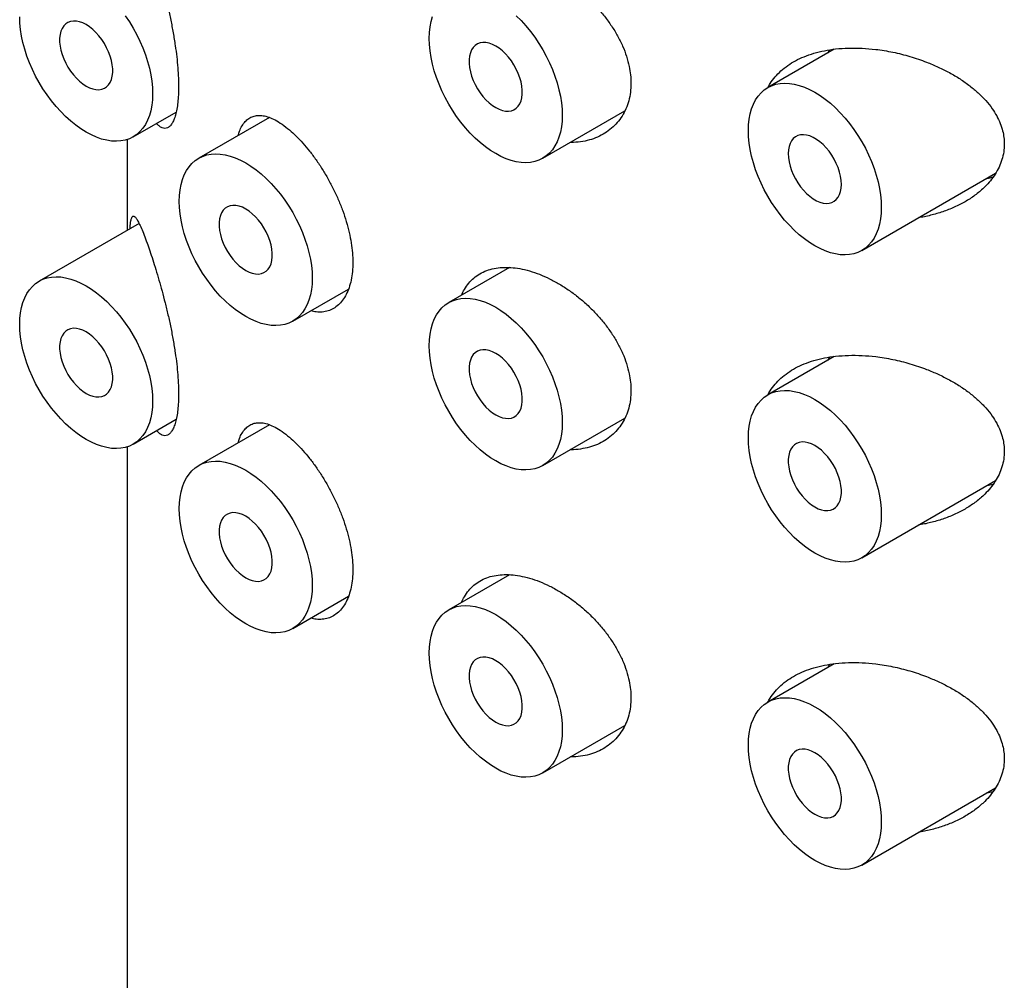
# Model space of a CAD drawing. Units: millimetres. Extents: x 8 to 1109, y 12 to 731.
# Drawn here: x 1040 to 1053, y 226 to 239 of the extents above; entities that cross this region are included whole.
import ezdxf

# ---------------------------------------------------------------- set-up
doc = ezdxf.new("R2010")
doc.units = ezdxf.units.MM

msp = doc.modelspace()

# ---------------------------------------------------------------- linework, layer by layer
at = {"color": 7, "linetype": 'Continuous', "lineweight": 30}
for p, q in [((1050.561, 238.122), (1049.677, 237.612)), ((1050.479, 238.075), (1050.499, 238.113)), ((1041.24, 236.957), (1041.812, 237.287)), ((1043.051, 237.215), (1042.111, 236.673)), ((1046.685, 236.672), (1047.776, 237.302)), ((1041.161, 236.922), (1041.161, 235.715)), ((1050.927, 235.447), (1052.706, 236.474)), ((1041.319, 235.806), (1039.99, 235.039)), ((1046.244, 235.221), (1045.435, 234.754)), ((1043.361, 234.508), (1044.102, 234.935)), ((1050.561, 234.039), (1049.677, 233.53)), ((1050.479, 233.992), (1050.499, 234.03)), ((1041.24, 232.874), (1041.812, 233.204)), ((1046.685, 232.589), (1047.776, 233.219)), ((1043.051, 233.132), (1042.111, 232.59)), ((1041.161, 232.839), (1041.161, 144.606)), ((1050.927, 231.364), (1052.706, 232.391)), ((1046.244, 231.138), (1045.435, 230.671)), ((1043.361, 230.425), (1044.102, 230.853)), ((1050.561, 229.957), (1049.677, 229.447)), ((1050.479, 229.91), (1050.499, 229.947)), ((1046.685, 228.506), (1047.776, 229.136)), ((1050.927, 227.282), (1052.706, 228.309))]:
    msp.add_line(p, q, dxfattribs=at)
at = {"color": 7, "linetype": 'Continuous', "lineweight": 30, "flags": 128}
for points in [[(1040.615, 237.019), (1040.546, 237.062), (1040.477, 237.111), (1040.409, 237.166), (1040.342, 237.226), (1040.277, 237.292), (1040.214, 237.362), (1040.153, 237.436), (1040.096, 237.514), (1040.041, 237.595), (1039.99, 237.678), (1039.943, 237.765), (1039.9, 237.852), (1039.861, 237.941), (1039.828, 238.031), (1039.798, 238.12), (1039.774, 238.209), (1039.756, 238.297), (1039.742, 238.384), (1039.734, 238.468), (1039.731, 238.55)], [(1041.135, 238.565), (1041.189, 238.484), (1041.24, 238.4), (1041.287, 238.314), (1041.33, 238.227), (1041.369, 238.138), (1041.403, 238.048), (1041.432, 237.959), (1041.456, 237.87), (1041.475, 237.782), (1041.488, 237.695), (1041.496, 237.611), (1041.499, 237.529), (1041.496, 237.451), (1041.488, 237.376), (1041.475, 237.305), (1041.456, 237.239), (1041.432, 237.177), (1041.403, 237.121), (1041.369, 237.071), (1041.33, 237.027), (1041.287, 236.989), (1041.24, 236.957), (1041.189, 236.932), (1041.135, 236.914), (1041.077, 236.903), (1041.016, 236.898), (1040.953, 236.901), (1040.888, 236.911), (1040.821, 236.928), (1040.753, 236.951), (1040.684, 236.982), (1040.615, 237.019)], [(1046.06, 236.734), (1045.99, 236.777), (1045.922, 236.826), (1045.853, 236.881), (1045.787, 236.941), (1045.722, 237.007), (1045.659, 237.077), (1045.598, 237.151), (1045.54, 237.229), (1045.486, 237.31), (1045.435, 237.393), (1045.388, 237.479), (1045.345, 237.567), (1045.306, 237.656), (1045.272, 237.746), (1045.243, 237.835), (1045.219, 237.924), (1045.2, 238.012), (1045.187, 238.099), (1045.179, 238.183), (1045.176, 238.265), (1045.179, 238.343), (1045.187, 238.418), (1045.2, 238.489), (1045.219, 238.555)], [(1046.333, 238.567), (1046.398, 238.502), (1046.461, 238.432), (1046.522, 238.358), (1046.579, 238.28), (1046.634, 238.199), (1046.685, 238.115), (1046.732, 238.029), (1046.775, 237.941), (1046.813, 237.853), (1046.847, 237.763), (1046.876, 237.674), (1046.9, 237.584), (1046.919, 237.496), (1046.933, 237.41), (1046.941, 237.326), (1046.944, 237.244), (1046.941, 237.166), (1046.933, 237.091), (1046.919, 237.02), (1046.9, 236.954), (1046.876, 236.892), (1046.847, 236.836), (1046.813, 236.786), (1046.775, 236.742), (1046.732, 236.703), (1046.685, 236.672), (1046.634, 236.647), (1046.579, 236.629), (1046.522, 236.617), (1046.461, 236.613), (1046.398, 236.616), (1046.333, 236.626), (1046.266, 236.643), (1046.198, 236.666), (1046.129, 236.697), (1046.06, 236.734)], [(1040.615, 237.631), (1040.659, 237.609), (1040.703, 237.593), (1040.745, 237.585), (1040.785, 237.583), (1040.823, 237.589), (1040.857, 237.602), (1040.887, 237.622), (1040.914, 237.648), (1040.935, 237.681), (1040.951, 237.719), (1040.962, 237.762), (1040.968, 237.81), (1040.968, 237.861), (1040.962, 237.915), (1040.951, 237.971), (1040.935, 238.029), (1040.914, 238.086), (1040.887, 238.142), (1040.857, 238.197), (1040.823, 238.25), (1040.785, 238.299), (1040.745, 238.344), (1040.703, 238.384), (1040.659, 238.419), (1040.615, 238.448), (1040.571, 238.47), (1040.527, 238.486), (1040.485, 238.494), (1040.445, 238.496), (1040.407, 238.49), (1040.373, 238.477), (1040.343, 238.457), (1040.317, 238.43), (1040.295, 238.398), (1040.279, 238.36), (1040.268, 238.316), (1040.262, 238.269), (1040.262, 238.217), (1040.268, 238.163), (1040.279, 238.107), (1040.295, 238.05), (1040.317, 237.993), (1040.343, 237.936), (1040.373, 237.882), (1040.407, 237.829), (1040.445, 237.78), (1040.485, 237.735), (1040.527, 237.695), (1040.571, 237.66), (1040.615, 237.631)], [(1046.06, 237.346), (1046.104, 237.324), (1046.148, 237.308), (1046.19, 237.3), (1046.23, 237.298), (1046.268, 237.304), (1046.302, 237.317), (1046.332, 237.337), (1046.358, 237.363), (1046.38, 237.396), (1046.396, 237.434), (1046.407, 237.477), (1046.413, 237.525), (1046.413, 237.576), (1046.407, 237.63), (1046.396, 237.686), (1046.38, 237.743), (1046.358, 237.801), (1046.332, 237.857), (1046.302, 237.912), (1046.268, 237.965), (1046.23, 238.014), (1046.19, 238.059), (1046.148, 238.099), (1046.104, 238.134), (1046.06, 238.163), (1046.015, 238.185), (1045.972, 238.201), (1045.93, 238.209), (1045.889, 238.21), (1045.852, 238.205), (1045.818, 238.192), (1045.787, 238.172), (1045.761, 238.145), (1045.74, 238.113), (1045.724, 238.075), (1045.712, 238.031), (1045.707, 237.984), (1045.707, 237.932), (1045.712, 237.878), (1045.724, 237.822), (1045.74, 237.765), (1045.761, 237.708), (1045.787, 237.651), (1045.818, 237.596), (1045.852, 237.544), (1045.889, 237.495), (1045.93, 237.45), (1045.972, 237.41), (1046.015, 237.375), (1046.06, 237.346)], [(1050.302, 235.509), (1050.233, 235.552), (1050.164, 235.601), (1050.096, 235.656), (1050.029, 235.717), (1049.964, 235.782), (1049.901, 235.852), (1049.841, 235.926), (1049.783, 236.004), (1049.728, 236.085), (1049.677, 236.169), (1049.63, 236.255), (1049.587, 236.343), (1049.549, 236.431), (1049.515, 236.521), (1049.486, 236.611), (1049.462, 236.7), (1049.443, 236.788), (1049.429, 236.874), (1049.421, 236.958), (1049.419, 237.04), (1049.421, 237.118), (1049.429, 237.193), (1049.443, 237.264), (1049.462, 237.33), (1049.486, 237.392), (1049.515, 237.448), (1049.549, 237.498), (1049.587, 237.542), (1049.63, 237.581), (1049.677, 237.612), (1049.728, 237.637), (1049.783, 237.655), (1049.841, 237.667), (1049.901, 237.671), (1049.964, 237.668), (1050.029, 237.658), (1050.096, 237.641), (1050.164, 237.618), (1050.233, 237.587), (1050.302, 237.55), (1050.372, 237.507), (1050.441, 237.458), (1050.509, 237.403), (1050.576, 237.343), (1050.641, 237.277), (1050.704, 237.207), (1050.764, 237.133), (1050.822, 237.056), (1050.876, 236.974), (1050.927, 236.891), (1050.975, 236.805), (1051.018, 236.717), (1051.056, 236.628), (1051.09, 236.538), (1051.119, 236.449), (1051.143, 236.36), (1051.162, 236.272), (1051.175, 236.185), (1051.184, 236.101), (1051.186, 236.019), (1051.184, 235.941), (1051.175, 235.866), (1051.162, 235.795), (1051.143, 235.729), (1051.119, 235.668), (1051.09, 235.612), (1051.056, 235.561), (1051.018, 235.517), (1050.975, 235.479), (1050.927, 235.447), (1050.876, 235.422), (1050.822, 235.404), (1050.764, 235.393), (1050.704, 235.389), (1050.641, 235.391), (1050.576, 235.401), (1050.509, 235.418), (1050.441, 235.442), (1050.372, 235.472), (1050.302, 235.509)], [(1050.656, 236.326), (1050.653, 236.378), (1050.645, 236.434), (1050.631, 236.49), (1050.612, 236.548), (1050.588, 236.605), (1050.56, 236.66), (1050.528, 236.714), (1050.492, 236.765), (1050.453, 236.812), (1050.412, 236.855), (1050.369, 236.893), (1050.325, 236.924), (1050.28, 236.95), (1050.236, 236.969), (1050.193, 236.981), (1050.152, 236.986), (1050.113, 236.984), (1050.077, 236.974), (1050.045, 236.958), (1050.016, 236.935), (1049.993, 236.905), (1049.974, 236.87), (1049.96, 236.829), (1049.952, 236.783), (1049.949, 236.734), (1049.952, 236.681), (1049.96, 236.626), (1049.974, 236.569), (1049.993, 236.512), (1050.016, 236.455), (1050.045, 236.399), (1050.077, 236.345), (1050.113, 236.294), (1050.152, 236.247), (1050.193, 236.204), (1050.236, 236.167), (1050.28, 236.135), (1050.325, 236.109), (1050.369, 236.09), (1050.412, 236.078), (1050.453, 236.073), (1050.492, 236.076), (1050.528, 236.085), (1050.56, 236.101), (1050.588, 236.125), (1050.612, 236.154), (1050.631, 236.19), (1050.645, 236.23), (1050.653, 236.276), (1050.656, 236.326)], [(1042.736, 234.57), (1042.667, 234.613), (1042.598, 234.662), (1042.53, 234.717), (1042.463, 234.777), (1042.398, 234.842), (1042.335, 234.912), (1042.275, 234.987), (1042.217, 235.064), (1042.162, 235.145), (1042.111, 235.229), (1042.064, 235.315), (1042.021, 235.403), (1041.983, 235.492), (1041.949, 235.581), (1041.92, 235.671), (1041.896, 235.76), (1041.877, 235.848), (1041.863, 235.934), (1041.855, 236.019), (1041.853, 236.1), (1041.855, 236.179), (1041.863, 236.254), (1041.877, 236.325), (1041.896, 236.391), (1041.92, 236.452), (1041.949, 236.508), (1041.983, 236.559), (1042.021, 236.603), (1042.064, 236.641), (1042.111, 236.673), (1042.162, 236.698), (1042.217, 236.716), (1042.275, 236.727), (1042.335, 236.731), (1042.398, 236.728), (1042.463, 236.719), (1042.53, 236.702), (1042.598, 236.678), (1042.667, 236.648), (1042.736, 236.611), (1042.806, 236.568), (1042.875, 236.518), (1042.943, 236.464), (1043.01, 236.403), (1043.075, 236.338), (1043.138, 236.268), (1043.198, 236.194), (1043.256, 236.116), (1043.31, 236.035), (1043.361, 235.951), (1043.408, 235.865), (1043.451, 235.777), (1043.49, 235.688), (1043.524, 235.599), (1043.553, 235.509), (1043.577, 235.42), (1043.596, 235.332), (1043.609, 235.246), (1043.618, 235.162), (1043.62, 235.08), (1043.618, 235.001), (1043.609, 234.927), (1043.596, 234.856), (1043.577, 234.789), (1043.553, 234.728), (1043.524, 234.672), (1043.49, 234.622), (1043.451, 234.577), (1043.408, 234.539), (1043.361, 234.508), (1043.31, 234.483), (1043.256, 234.465), (1043.198, 234.453), (1043.138, 234.449), (1043.075, 234.452), (1043.01, 234.462), (1042.943, 234.479), (1042.875, 234.502), (1042.806, 234.533), (1042.736, 234.57)], [(1042.736, 235.182), (1042.781, 235.16), (1042.824, 235.144), (1042.867, 235.135), (1042.907, 235.134), (1042.944, 235.14), (1042.978, 235.153), (1043.009, 235.173), (1043.035, 235.199), (1043.056, 235.232), (1043.073, 235.27), (1043.084, 235.313), (1043.089, 235.361), (1043.089, 235.412), (1043.084, 235.466), (1043.073, 235.522), (1043.056, 235.579), (1043.035, 235.637), (1043.009, 235.693), (1042.978, 235.748), (1042.944, 235.801), (1042.907, 235.85), (1042.867, 235.895), (1042.824, 235.935), (1042.781, 235.97), (1042.736, 235.998), (1042.692, 236.021), (1042.648, 236.036), (1042.606, 236.045), (1042.566, 236.046), (1042.529, 236.04), (1042.494, 236.028), (1042.464, 236.008), (1042.438, 235.981), (1042.416, 235.949), (1042.4, 235.91), (1042.389, 235.867), (1042.384, 235.82), (1042.384, 235.768), (1042.389, 235.714), (1042.4, 235.658), (1042.416, 235.601), (1042.438, 235.544), (1042.464, 235.487), (1042.494, 235.432), (1042.529, 235.38), (1042.566, 235.331), (1042.606, 235.286), (1042.648, 235.245), (1042.692, 235.211), (1042.736, 235.182)], [(1041.499, 233.446), (1041.496, 233.368), (1041.488, 233.293), (1041.475, 233.222), (1041.456, 233.156), (1041.432, 233.095), (1041.403, 233.039), (1041.369, 232.988), (1041.33, 232.944), (1041.287, 232.906), (1041.24, 232.874), (1041.189, 232.849), (1041.135, 232.831), (1041.077, 232.82), (1041.016, 232.816), (1040.953, 232.818), (1040.888, 232.828), (1040.821, 232.845), (1040.753, 232.869), (1040.684, 232.899), (1040.615, 232.936), (1040.546, 232.979), (1040.477, 233.028), (1040.409, 233.083), (1040.342, 233.144), (1040.277, 233.209), (1040.214, 233.279), (1040.153, 233.353), (1040.096, 233.431), (1040.041, 233.512), (1039.99, 233.596), (1039.943, 233.682), (1039.9, 233.77), (1039.861, 233.858), (1039.828, 233.948), (1039.798, 234.038), (1039.774, 234.127), (1039.756, 234.215), (1039.742, 234.301), (1039.734, 234.385), (1039.731, 234.467), (1039.734, 234.545), (1039.742, 234.62), (1039.756, 234.691), (1039.774, 234.757), (1039.798, 234.819), (1039.828, 234.875), (1039.861, 234.925), (1039.9, 234.969), (1039.943, 235.008), (1039.99, 235.039), (1040.041, 235.064), (1040.096, 235.082), (1040.153, 235.094), (1040.214, 235.098), (1040.277, 235.095), (1040.342, 235.085), (1040.409, 235.068), (1040.477, 235.045), (1040.546, 235.014), (1040.615, 234.977), (1040.684, 234.934), (1040.753, 234.885), (1040.821, 234.83), (1040.888, 234.77), (1040.953, 234.704), (1041.016, 234.634), (1041.077, 234.56), (1041.135, 234.483), (1041.189, 234.401), (1041.24, 234.318), (1041.287, 234.232), (1041.33, 234.144), (1041.369, 234.055), (1041.403, 233.965), (1041.432, 233.876), (1041.456, 233.787), (1041.475, 233.699), (1041.488, 233.612), (1041.496, 233.528), (1041.499, 233.446)], [(1046.06, 232.651), (1045.99, 232.694), (1045.922, 232.743), (1045.853, 232.798), (1045.787, 232.859), (1045.722, 232.924), (1045.659, 232.994), (1045.598, 233.068), (1045.54, 233.146), (1045.486, 233.227), (1045.435, 233.311), (1045.388, 233.397), (1045.345, 233.484), (1045.306, 233.573), (1045.272, 233.663), (1045.243, 233.752), (1045.219, 233.841), (1045.2, 233.93), (1045.187, 234.016), (1045.179, 234.1), (1045.176, 234.182), (1045.179, 234.26), (1045.187, 234.335), (1045.2, 234.406), (1045.219, 234.472), (1045.243, 234.534), (1045.272, 234.59), (1045.306, 234.64), (1045.345, 234.684), (1045.388, 234.723), (1045.435, 234.754), (1045.486, 234.779), (1045.54, 234.797), (1045.598, 234.809), (1045.659, 234.813), (1045.722, 234.81), (1045.787, 234.8), (1045.853, 234.783), (1045.922, 234.76), (1045.99, 234.729), (1046.06, 234.692), (1046.129, 234.649), (1046.198, 234.6), (1046.266, 234.545), (1046.333, 234.485), (1046.398, 234.419), (1046.461, 234.349), (1046.522, 234.275), (1046.579, 234.197), (1046.634, 234.116), (1046.685, 234.033), (1046.732, 233.946), (1046.775, 233.859), (1046.813, 233.77), (1046.847, 233.68), (1046.876, 233.591), (1046.9, 233.502), (1046.919, 233.414), (1046.933, 233.327), (1046.941, 233.243), (1046.944, 233.161), (1046.941, 233.083), (1046.933, 233.008), (1046.919, 232.937), (1046.9, 232.871), (1046.876, 232.81), (1046.847, 232.754), (1046.813, 232.703), (1046.775, 232.659), (1046.732, 232.621), (1046.685, 232.589), (1046.634, 232.564), (1046.579, 232.546), (1046.522, 232.535), (1046.461, 232.531), (1046.398, 232.533), (1046.333, 232.543), (1046.266, 232.56), (1046.198, 232.584), (1046.129, 232.614), (1046.06, 232.651)], [(1040.615, 233.548), (1040.659, 233.526), (1040.703, 233.511), (1040.745, 233.502), (1040.785, 233.501), (1040.823, 233.506), (1040.857, 233.519), (1040.887, 233.539), (1040.914, 233.566), (1040.935, 233.598), (1040.951, 233.636), (1040.962, 233.68), (1040.968, 233.727), (1040.968, 233.779), (1040.962, 233.833), (1040.951, 233.889), (1040.935, 233.946), (1040.914, 234.003), (1040.887, 234.06), (1040.857, 234.115), (1040.823, 234.167), (1040.785, 234.216), (1040.745, 234.261), (1040.703, 234.301), (1040.659, 234.336), (1040.615, 234.365), (1040.571, 234.387), (1040.527, 234.403), (1040.485, 234.411), (1040.445, 234.413), (1040.407, 234.407), (1040.373, 234.394), (1040.343, 234.374), (1040.317, 234.348), (1040.295, 234.315), (1040.279, 234.277), (1040.268, 234.234), (1040.262, 234.186), (1040.262, 234.135), (1040.268, 234.081), (1040.279, 234.025), (1040.295, 233.968), (1040.317, 233.91), (1040.343, 233.854), (1040.373, 233.799), (1040.407, 233.746), (1040.445, 233.697), (1040.485, 233.652), (1040.527, 233.612), (1040.571, 233.577), (1040.615, 233.548)], [(1046.06, 233.263), (1046.104, 233.241), (1046.148, 233.225), (1046.19, 233.217), (1046.23, 233.216), (1046.268, 233.221), (1046.302, 233.234), (1046.332, 233.254), (1046.358, 233.281), (1046.38, 233.313), (1046.396, 233.351), (1046.407, 233.395), (1046.413, 233.442), (1046.413, 233.494), (1046.407, 233.548), (1046.396, 233.604), (1046.38, 233.661), (1046.358, 233.718), (1046.332, 233.775), (1046.302, 233.83), (1046.268, 233.882), (1046.23, 233.931), (1046.19, 233.976), (1046.148, 234.016), (1046.104, 234.051), (1046.06, 234.08), (1046.015, 234.102), (1045.972, 234.118), (1045.93, 234.126), (1045.889, 234.128), (1045.852, 234.122), (1045.818, 234.109), (1045.787, 234.089), (1045.761, 234.063), (1045.74, 234.03), (1045.724, 233.992), (1045.712, 233.949), (1045.707, 233.901), (1045.707, 233.85), (1045.712, 233.796), (1045.724, 233.74), (1045.74, 233.682), (1045.761, 233.625), (1045.787, 233.569), (1045.818, 233.514), (1045.852, 233.461), (1045.889, 233.412), (1045.93, 233.367), (1045.972, 233.327), (1046.015, 233.292), (1046.06, 233.263)], [(1050.302, 231.426), (1050.233, 231.47), (1050.164, 231.519), (1050.096, 231.574), (1050.029, 231.634), (1049.964, 231.699), (1049.901, 231.769), (1049.841, 231.843), (1049.783, 231.921), (1049.728, 232.002), (1049.677, 232.086), (1049.63, 232.172), (1049.587, 232.26), (1049.549, 232.349), (1049.515, 232.438), (1049.486, 232.528), (1049.462, 232.617), (1049.443, 232.705), (1049.429, 232.791), (1049.421, 232.876), (1049.419, 232.957), (1049.421, 233.036), (1049.429, 233.111), (1049.443, 233.181), (1049.462, 233.248), (1049.486, 233.309), (1049.515, 233.365), (1049.549, 233.415), (1049.587, 233.46), (1049.63, 233.498), (1049.677, 233.53), (1049.728, 233.555), (1049.783, 233.573), (1049.841, 233.584), (1049.901, 233.588), (1049.964, 233.585), (1050.029, 233.575), (1050.096, 233.559), (1050.164, 233.535), (1050.233, 233.505), (1050.302, 233.468), (1050.372, 233.425), (1050.441, 233.375), (1050.509, 233.32), (1050.576, 233.26), (1050.641, 233.195), (1050.704, 233.125), (1050.764, 233.051), (1050.822, 232.973), (1050.876, 232.892), (1050.927, 232.808), (1050.975, 232.722), (1051.018, 232.634), (1051.056, 232.545), (1051.09, 232.456), (1051.119, 232.366), (1051.143, 232.277), (1051.162, 232.189), (1051.175, 232.103), (1051.184, 232.018), (1051.186, 231.937), (1051.184, 231.858), (1051.175, 231.783), (1051.162, 231.713), (1051.143, 231.646), (1051.119, 231.585), (1051.09, 231.529), (1051.056, 231.479), (1051.018, 231.434), (1050.975, 231.396), (1050.927, 231.364), (1050.876, 231.339), (1050.822, 231.321), (1050.764, 231.31), (1050.704, 231.306), (1050.641, 231.309), (1050.576, 231.319), (1050.509, 231.335), (1050.441, 231.359), (1050.372, 231.389), (1050.302, 231.426)], [(1050.302, 232.039), (1050.347, 232.016), (1050.39, 232.001), (1050.433, 231.992), (1050.473, 231.991), (1050.51, 231.997), (1050.544, 232.01), (1050.575, 232.03), (1050.601, 232.056), (1050.622, 232.089), (1050.639, 232.127), (1050.65, 232.17), (1050.655, 232.218), (1050.655, 232.269), (1050.65, 232.323), (1050.639, 232.379), (1050.622, 232.436), (1050.601, 232.493), (1050.575, 232.55), (1050.544, 232.605), (1050.51, 232.657), (1050.473, 232.706), (1050.433, 232.751), (1050.39, 232.792), (1050.347, 232.826), (1050.302, 232.855), (1050.258, 232.878), (1050.215, 232.893), (1050.172, 232.902), (1050.132, 232.903), (1050.095, 232.897), (1050.06, 232.884), (1050.03, 232.865), (1050.004, 232.838), (1049.983, 232.806), (1049.966, 232.767), (1049.955, 232.724), (1049.95, 232.676), (1049.95, 232.625), (1049.955, 232.571), (1049.966, 232.515), (1049.983, 232.458), (1050.004, 232.401), (1050.03, 232.344), (1050.06, 232.289), (1050.095, 232.237), (1050.132, 232.188), (1050.172, 232.143), (1050.215, 232.102), (1050.258, 232.068), (1050.302, 232.039)], [(1042.736, 230.487), (1042.667, 230.53), (1042.598, 230.579), (1042.53, 230.634), (1042.463, 230.694), (1042.398, 230.76), (1042.335, 230.83), (1042.275, 230.904), (1042.217, 230.982), (1042.162, 231.063), (1042.111, 231.147), (1042.064, 231.233), (1042.021, 231.32), (1041.983, 231.409), (1041.949, 231.499), (1041.92, 231.588), (1041.896, 231.677), (1041.877, 231.765), (1041.863, 231.852), (1041.855, 231.936), (1041.853, 232.018), (1041.855, 232.096), (1041.863, 232.171), (1041.877, 232.242), (1041.896, 232.308), (1041.92, 232.369), (1041.949, 232.425), (1041.983, 232.476), (1042.021, 232.52), (1042.064, 232.558), (1042.111, 232.59), (1042.162, 232.615), (1042.217, 232.633), (1042.275, 232.644), (1042.335, 232.649), (1042.398, 232.646), (1042.463, 232.636), (1042.53, 232.619), (1042.598, 232.595), (1042.667, 232.565), (1042.736, 232.528), (1042.806, 232.485), (1042.875, 232.436), (1042.943, 232.381), (1043.01, 232.321), (1043.075, 232.255), (1043.138, 232.185), (1043.198, 232.111), (1043.256, 232.033), (1043.31, 231.952), (1043.361, 231.868), (1043.408, 231.782), (1043.451, 231.695), (1043.49, 231.606), (1043.524, 231.516), (1043.553, 231.427), (1043.577, 231.338), (1043.596, 231.25), (1043.609, 231.163), (1043.618, 231.079), (1043.62, 230.997), (1043.618, 230.919), (1043.609, 230.844), (1043.596, 230.773), (1043.577, 230.707), (1043.553, 230.645), (1043.524, 230.589), (1043.49, 230.539), (1043.451, 230.495), (1043.408, 230.457), (1043.361, 230.425), (1043.31, 230.4), (1043.256, 230.382), (1043.198, 230.371), (1043.138, 230.366), (1043.075, 230.369), (1043.01, 230.379), (1042.943, 230.396), (1042.875, 230.42), (1042.806, 230.45), (1042.736, 230.487)], [(1042.736, 231.099), (1042.781, 231.077), (1042.824, 231.061), (1042.867, 231.053), (1042.907, 231.051), (1042.944, 231.057), (1042.978, 231.07), (1043.009, 231.09), (1043.035, 231.116), (1043.056, 231.149), (1043.073, 231.187), (1043.084, 231.23), (1043.089, 231.278), (1043.089, 231.329), (1043.084, 231.383), (1043.073, 231.44), (1043.056, 231.497), (1043.035, 231.554), (1043.009, 231.61), (1042.978, 231.665), (1042.944, 231.718), (1042.907, 231.767), (1042.867, 231.812), (1042.824, 231.852), (1042.781, 231.887), (1042.736, 231.916), (1042.692, 231.938), (1042.648, 231.954), (1042.606, 231.962), (1042.566, 231.964), (1042.529, 231.958), (1042.494, 231.945), (1042.464, 231.925), (1042.438, 231.899), (1042.416, 231.866), (1042.4, 231.828), (1042.389, 231.784), (1042.384, 231.737), (1042.384, 231.686), (1042.389, 231.631), (1042.4, 231.575), (1042.416, 231.518), (1042.438, 231.461), (1042.464, 231.405), (1042.494, 231.35), (1042.529, 231.297), (1042.566, 231.248), (1042.606, 231.203), (1042.648, 231.163), (1042.692, 231.128), (1042.736, 231.099)], [(1046.06, 228.568), (1045.99, 228.611), (1045.922, 228.661), (1045.853, 228.716), (1045.787, 228.776), (1045.722, 228.841), (1045.659, 228.911), (1045.598, 228.985), (1045.54, 229.063), (1045.486, 229.144), (1045.435, 229.228), (1045.388, 229.314), (1045.345, 229.402), (1045.306, 229.491), (1045.272, 229.58), (1045.243, 229.67), (1045.219, 229.759), (1045.2, 229.847), (1045.187, 229.933), (1045.179, 230.018), (1045.176, 230.099), (1045.179, 230.178), (1045.187, 230.253), (1045.2, 230.323), (1045.219, 230.39), (1045.243, 230.451), (1045.272, 230.507), (1045.306, 230.557), (1045.345, 230.602), (1045.388, 230.64), (1045.435, 230.671), (1045.486, 230.696), (1045.54, 230.715), (1045.598, 230.726), (1045.659, 230.73), (1045.722, 230.727), (1045.787, 230.717), (1045.853, 230.701), (1045.922, 230.677), (1045.99, 230.646), (1046.06, 230.61), (1046.129, 230.566), (1046.198, 230.517), (1046.266, 230.462), (1046.333, 230.402), (1046.398, 230.337), (1046.461, 230.267), (1046.522, 230.193), (1046.579, 230.115), (1046.634, 230.034), (1046.685, 229.95), (1046.732, 229.864), (1046.775, 229.776), (1046.813, 229.687), (1046.847, 229.598), (1046.876, 229.508), (1046.9, 229.419), (1046.919, 229.331), (1046.933, 229.245), (1046.941, 229.16), (1046.944, 229.079), (1046.941, 229), (1046.933, 228.925), (1046.919, 228.854), (1046.9, 228.788), (1046.876, 228.727), (1046.847, 228.671), (1046.813, 228.621), (1046.775, 228.576), (1046.732, 228.538), (1046.685, 228.506), (1046.634, 228.481), (1046.579, 228.463), (1046.522, 228.452), (1046.461, 228.448), (1046.398, 228.451), (1046.333, 228.461), (1046.266, 228.477), (1046.198, 228.501), (1046.129, 228.531), (1046.06, 228.568)], [(1046.06, 229.181), (1046.104, 229.158), (1046.148, 229.143), (1046.19, 229.134), (1046.23, 229.133), (1046.268, 229.139), (1046.302, 229.152), (1046.332, 229.171), (1046.358, 229.198), (1046.38, 229.23), (1046.396, 229.269), (1046.407, 229.312), (1046.413, 229.36), (1046.413, 229.411), (1046.407, 229.465), (1046.396, 229.521), (1046.38, 229.578), (1046.358, 229.635), (1046.332, 229.692), (1046.302, 229.747), (1046.268, 229.799), (1046.23, 229.848), (1046.19, 229.893), (1046.148, 229.934), (1046.104, 229.968), (1046.06, 229.997), (1046.015, 230.02), (1045.972, 230.035), (1045.93, 230.044), (1045.889, 230.045), (1045.852, 230.039), (1045.818, 230.026), (1045.787, 230.006), (1045.761, 229.98), (1045.74, 229.947), (1045.724, 229.909), (1045.712, 229.866), (1045.707, 229.818), (1045.707, 229.767), (1045.712, 229.713), (1045.724, 229.657), (1045.74, 229.6), (1045.761, 229.542), (1045.787, 229.486), (1045.818, 229.431), (1045.852, 229.379), (1045.889, 229.329), (1045.93, 229.284), (1045.972, 229.244), (1046.015, 229.209), (1046.06, 229.181)], [(1051.186, 227.854), (1051.184, 227.776), (1051.175, 227.701), (1051.162, 227.63), (1051.143, 227.564), (1051.119, 227.502), (1051.09, 227.446), (1051.056, 227.396), (1051.018, 227.352), (1050.975, 227.313), (1050.927, 227.282), (1050.876, 227.257), (1050.822, 227.239), (1050.764, 227.227), (1050.704, 227.223), (1050.641, 227.226), (1050.576, 227.236), (1050.509, 227.253), (1050.441, 227.276), (1050.372, 227.307), (1050.302, 227.344), (1050.233, 227.387), (1050.164, 227.436), (1050.096, 227.491), (1050.029, 227.551), (1049.964, 227.617), (1049.901, 227.687), (1049.841, 227.761), (1049.783, 227.838), (1049.728, 227.92), (1049.677, 228.003), (1049.63, 228.089), (1049.587, 228.177), (1049.549, 228.266), (1049.515, 228.356), (1049.486, 228.445), (1049.462, 228.534), (1049.443, 228.622), (1049.429, 228.709), (1049.421, 228.793), (1049.419, 228.875), (1049.421, 228.953), (1049.429, 229.028), (1049.443, 229.099), (1049.462, 229.165), (1049.486, 229.226), (1049.515, 229.282), (1049.549, 229.333), (1049.587, 229.377), (1049.63, 229.415), (1049.677, 229.447), (1049.728, 229.472), (1049.783, 229.49), (1049.841, 229.501), (1049.901, 229.505), (1049.964, 229.503), (1050.029, 229.493), (1050.096, 229.476), (1050.164, 229.452), (1050.233, 229.422), (1050.302, 229.385), (1050.372, 229.342), (1050.441, 229.293), (1050.509, 229.238), (1050.576, 229.177), (1050.641, 229.112), (1050.704, 229.042), (1050.764, 228.968), (1050.822, 228.89), (1050.876, 228.809), (1050.927, 228.725), (1050.975, 228.639), (1051.018, 228.551), (1051.056, 228.463), (1051.09, 228.373), (1051.119, 228.283), (1051.143, 228.194), (1051.162, 228.106), (1051.175, 228.02), (1051.184, 227.936), (1051.186, 227.854)], [(1050.302, 227.956), (1050.347, 227.934), (1050.39, 227.918), (1050.433, 227.91), (1050.473, 227.908), (1050.51, 227.914), (1050.544, 227.927), (1050.575, 227.947), (1050.601, 227.973), (1050.622, 228.006), (1050.639, 228.044), (1050.65, 228.087), (1050.655, 228.135), (1050.655, 228.186), (1050.65, 228.24), (1050.639, 228.296), (1050.622, 228.353), (1050.601, 228.411), (1050.575, 228.467), (1050.544, 228.522), (1050.51, 228.575), (1050.473, 228.624), (1050.433, 228.669), (1050.39, 228.709), (1050.347, 228.744), (1050.302, 228.773), (1050.258, 228.795), (1050.215, 228.811), (1050.172, 228.819), (1050.132, 228.82), (1050.095, 228.815), (1050.06, 228.802), (1050.03, 228.782), (1050.004, 228.755), (1049.983, 228.723), (1049.966, 228.685), (1049.955, 228.641), (1049.95, 228.594), (1049.95, 228.542), (1049.955, 228.488), (1049.966, 228.432), (1049.983, 228.375), (1050.004, 228.318), (1050.03, 228.261), (1050.06, 228.206), (1050.095, 228.154), (1050.132, 228.105), (1050.172, 228.06), (1050.215, 228.02), (1050.258, 227.985), (1050.302, 227.956)]]:
    msp.add_lwpolyline(points, dxfattribs=at)
at = {"color": 7, "linetype": 'Continuous', "lineweight": 30}
for points, knots in [([(1041.424, 239.629), (1041.436, 239.595), (1041.461, 239.526), (1041.5, 239.407), (1041.541, 239.278), (1041.582, 239.139), (1041.624, 238.991), (1041.664, 238.837), (1041.703, 238.675), (1041.74, 238.509), (1041.772, 238.339), (1041.799, 238.175), (1041.82, 238.02), (1041.834, 237.875), (1041.842, 237.743), (1041.845, 237.622), (1041.842, 237.513), (1041.834, 237.412), (1041.821, 237.322), (1041.803, 237.245), (1041.782, 237.182), (1041.756, 237.131), (1041.727, 237.095), (1041.695, 237.074), (1041.661, 237.066), (1041.624, 237.075), (1041.587, 237.097), (1041.563, 237.124), (1041.552, 237.137)], [0, 0, 0, 0, 0.042999, 0.086199, 0.12937, 0.172329, 0.214282, 0.256351, 0.298276, 0.340443, 0.382766, 0.424904, 0.462509, 0.500251, 0.537847, 0.570256, 0.605027, 0.639916, 0.674692, 0.709407, 0.744231, 0.778957, 0.814816, 0.850777, 0.886651, 0.925872, 0.9652, 1, 1, 1, 1]), ([(1045.606, 238.936), (1045.618, 238.962), (1045.644, 239.02), (1045.699, 239.096), (1045.767, 239.166), (1045.848, 239.223), (1045.938, 239.265), (1046.037, 239.293), (1046.145, 239.307), (1046.26, 239.306), (1046.381, 239.291), (1046.509, 239.26), (1046.642, 239.215), (1046.775, 239.156), (1046.909, 239.084), (1047.04, 239), (1047.167, 238.904), (1047.288, 238.798), (1047.402, 238.684), (1047.507, 238.561), (1047.601, 238.432), (1047.682, 238.299), (1047.749, 238.164), (1047.801, 238.028), (1047.835, 237.899), (1047.854, 237.779), (1047.857, 237.706), (1047.858, 237.67)], [0, 0, 0, 0, 0.0320442, 0.0719479, 0.1117247, 0.1514881, 0.1913783, 0.2311426, 0.2709656, 0.3109145, 0.3507402, 0.392259, 0.4337791, 0.4753707, 0.5170974, 0.5586924, 0.6002733, 0.6419851, 0.6835643, 0.7253135, 0.7671986, 0.8089395, 0.8497157, 0.8906296, 0.9313974, 0.9656989, 1, 1, 1, 1]), ([(1049.678, 237.61), (1049.688, 237.628), (1049.714, 237.679), (1049.772, 237.754), (1049.85, 237.836), (1049.942, 237.908), (1050.045, 237.971), (1050.161, 238.025), (1050.29, 238.07), (1050.43, 238.104), (1050.584, 238.128), (1050.751, 238.139), (1050.93, 238.137), (1051.127, 238.12), (1051.341, 238.085), (1051.568, 238.028), (1051.769, 237.96), (1051.943, 237.886), (1052.092, 237.812), (1052.234, 237.728), (1052.362, 237.637), (1052.477, 237.541), (1052.577, 237.44), (1052.659, 237.338), (1052.722, 237.236), (1052.769, 237.137), (1052.8, 237.041), (1052.818, 236.948), (1052.82, 236.89), (1052.821, 236.861)], [0, 0, 0, 0, 0.018649, 0.051933, 0.085124, 0.119398, 0.15377, 0.188058, 0.225545, 0.263135, 0.30064, 0.343964, 0.387409, 0.430753, 0.485382, 0.540205, 0.594841, 0.634192, 0.673707, 0.713191, 0.752502, 0.788586, 0.824755, 0.860798, 0.890589, 0.920459, 0.950225, 0.975113, 1, 1, 1, 1]), ([(1047.858, 237.67), (1047.856, 237.629), (1047.853, 237.549), (1047.83, 237.435), (1047.793, 237.329), (1047.742, 237.231), (1047.678, 237.144), (1047.601, 237.068), (1047.513, 237.003), (1047.414, 236.951), (1047.306, 236.912), (1047.188, 236.89), (1047.103, 236.881), (1047.056, 236.884), (1047.053, 236.884)], [0, 0, 0, 0, 0.088601, 0.177494, 0.266104, 0.354606, 0.443385, 0.531903, 0.622506, 0.713382, 0.803997, 0.898128, 0.992549, 1, 1, 1, 1]), ([(1042.634, 236.974), (1042.64, 236.994), (1042.654, 237.043), (1042.686, 237.105), (1042.728, 237.162), (1042.778, 237.204), (1042.834, 237.232), (1042.897, 237.244), (1042.967, 237.24), (1043.044, 237.221), (1043.128, 237.183), (1043.219, 237.128), (1043.285, 237.075), (1043.318, 237.049)], [0, 0, 0, 0, 0.06218, 0.150591, 0.238743, 0.328971, 0.41947, 0.50971, 0.603451, 0.697481, 0.791221, 0.895612, 1, 1, 1, 1]), ([(1043.318, 237.049), (1043.348, 237.023), (1043.407, 236.97), (1043.496, 236.875), (1043.585, 236.769), (1043.672, 236.653), (1043.755, 236.528), (1043.834, 236.396), (1043.906, 236.258), (1043.971, 236.117), (1044.028, 235.974), (1044.075, 235.83), (1044.113, 235.687), (1044.14, 235.548), (1044.156, 235.415), (1044.162, 235.287), (1044.156, 235.166), (1044.139, 235.053), (1044.112, 234.951), (1044.073, 234.861), (1044.026, 234.784), (1043.969, 234.721), (1043.904, 234.673), (1043.832, 234.642), (1043.755, 234.626), (1043.677, 234.627), (1043.624, 234.639), (1043.6, 234.645)], [0, 0, 0, 0, 0.040772, 0.0816708, 0.1224389, 0.1632354, 0.2041641, 0.2449585, 0.2852797, 0.325731, 0.3660518, 0.4061177, 0.4463116, 0.4863775, 0.5256075, 0.5648374, 0.6048881, 0.6450665, 0.6851171, 0.7251684, 0.7653474, 0.8053986, 0.8454364, 0.8856019, 0.9256406, 0.9657383, 1, 1, 1, 1]), ([(1052.821, 236.861), (1052.82, 236.826), (1052.817, 236.756), (1052.792, 236.654), (1052.754, 236.555), (1052.702, 236.461), (1052.638, 236.373), (1052.554, 236.282), (1052.448, 236.19), (1052.318, 236.102), (1052.175, 236.028), (1052.023, 235.965), (1051.862, 235.919), (1051.748, 235.891), (1051.688, 235.885), (1051.684, 235.884)], [0, 0, 0, 0, 0.0697589, 0.1397925, 0.2095893, 0.2789633, 0.3485484, 0.4179801, 0.5129822, 0.6083307, 0.7034436, 0.8001131, 0.8970106, 0.9937155, 1, 1, 1, 1]), ([(1052.669, 236.42), (1052.643, 236.413), (1052.613, 236.405), (1052.582, 236.401), (1052.578, 236.4)], [0, 0, 0, 0, 0.8731489, 1, 1, 1, 1]), ([(1041.198, 235.736), (1041.198, 235.739), (1041.199, 235.764), (1041.203, 235.8), (1041.21, 235.848), (1041.22, 235.884), (1041.233, 235.904), (1041.25, 235.906), (1041.269, 235.891), (1041.291, 235.86), (1041.317, 235.811), (1041.348, 235.743), (1041.384, 235.655), (1041.411, 235.583), (1041.424, 235.546)], [0, 0, 0, 0, 0.008359, 0.0746, 0.140695, 0.231131, 0.321898, 0.412439, 0.504463, 0.596704, 0.688761, 0.792426, 0.896349, 1, 1, 1, 1]), ([(1041.424, 235.546), (1041.436, 235.512), (1041.461, 235.443), (1041.5, 235.324), (1041.541, 235.195), (1041.582, 235.056), (1041.624, 234.909), (1041.664, 234.754), (1041.703, 234.593), (1041.74, 234.426), (1041.772, 234.256), (1041.799, 234.092), (1041.82, 233.937), (1041.834, 233.792), (1041.842, 233.66), (1041.845, 233.539), (1041.842, 233.43), (1041.834, 233.329), (1041.821, 233.239), (1041.803, 233.163), (1041.782, 233.099), (1041.756, 233.049), (1041.727, 233.013), (1041.695, 232.991), (1041.661, 232.983), (1041.624, 232.992), (1041.587, 233.015), (1041.563, 233.042), (1041.552, 233.054)], [0, 0, 0, 0, 0.042999, 0.086199, 0.12937, 0.172329, 0.214282, 0.256351, 0.298276, 0.340443, 0.382766, 0.424904, 0.462509, 0.500251, 0.537847, 0.570256, 0.605027, 0.639916, 0.674692, 0.709407, 0.744231, 0.778957, 0.814816, 0.850777, 0.886651, 0.925872, 0.9652, 1, 1, 1, 1]), ([(1045.606, 234.853), (1045.618, 234.879), (1045.644, 234.937), (1045.699, 235.013), (1045.767, 235.084), (1045.848, 235.14), (1045.938, 235.182), (1046.037, 235.211), (1046.145, 235.224), (1046.26, 235.223), (1046.381, 235.208), (1046.509, 235.178), (1046.642, 235.133), (1046.775, 235.073), (1046.909, 235.001), (1047.04, 234.917), (1047.167, 234.821), (1047.288, 234.716), (1047.402, 234.601), (1047.507, 234.479), (1047.601, 234.35), (1047.682, 234.217), (1047.749, 234.081), (1047.801, 233.945), (1047.835, 233.816), (1047.854, 233.697), (1047.857, 233.624), (1047.858, 233.587)], [0, 0, 0, 0, 0.0320442, 0.0719479, 0.1117247, 0.1514881, 0.1913783, 0.2311426, 0.2709656, 0.3109145, 0.3507402, 0.392259, 0.4337791, 0.4753707, 0.5170974, 0.5586924, 0.6002733, 0.6419851, 0.6835643, 0.7253135, 0.7671986, 0.8089395, 0.8497157, 0.8906296, 0.9313974, 0.9656989, 1, 1, 1, 1]), ([(1049.678, 233.527), (1049.688, 233.545), (1049.714, 233.596), (1049.772, 233.671), (1049.85, 233.753), (1049.942, 233.825), (1050.045, 233.888), (1050.161, 233.943), (1050.29, 233.987), (1050.43, 234.021), (1050.584, 234.045), (1050.751, 234.056), (1050.93, 234.054), (1051.127, 234.038), (1051.341, 234.002), (1051.568, 233.946), (1051.769, 233.877), (1051.943, 233.804), (1052.092, 233.729), (1052.234, 233.645), (1052.362, 233.555), (1052.477, 233.458), (1052.577, 233.357), (1052.659, 233.255), (1052.722, 233.153), (1052.769, 233.054), (1052.8, 232.958), (1052.818, 232.866), (1052.82, 232.808), (1052.821, 232.779)], [0, 0, 0, 0, 0.018649, 0.051933, 0.085124, 0.119398, 0.15377, 0.188058, 0.225545, 0.263135, 0.30064, 0.343964, 0.387409, 0.430753, 0.485382, 0.540205, 0.594841, 0.634192, 0.673707, 0.713191, 0.752502, 0.788586, 0.824755, 0.860798, 0.890589, 0.920459, 0.950225, 0.975113, 1, 1, 1, 1]), ([(1047.858, 233.587), (1047.856, 233.547), (1047.853, 233.466), (1047.83, 233.352), (1047.793, 233.246), (1047.742, 233.149), (1047.678, 233.062), (1047.601, 232.985), (1047.513, 232.92), (1047.414, 232.869), (1047.306, 232.83), (1047.188, 232.808), (1047.103, 232.798), (1047.056, 232.801), (1047.053, 232.802)], [0, 0, 0, 0, 0.088601, 0.177494, 0.266104, 0.354606, 0.443385, 0.531903, 0.622506, 0.713382, 0.803997, 0.898128, 0.992549, 1, 1, 1, 1]), ([(1042.634, 232.891), (1042.64, 232.912), (1042.654, 232.96), (1042.686, 233.022), (1042.728, 233.079), (1042.778, 233.121), (1042.834, 233.149), (1042.897, 233.161), (1042.967, 233.158), (1043.044, 233.138), (1043.128, 233.101), (1043.219, 233.046), (1043.285, 232.993), (1043.318, 232.966)], [0, 0, 0, 0, 0.06218, 0.150591, 0.238743, 0.328971, 0.41947, 0.50971, 0.603451, 0.697481, 0.791221, 0.895612, 1, 1, 1, 1]), ([(1043.318, 232.966), (1043.348, 232.94), (1043.407, 232.887), (1043.496, 232.792), (1043.585, 232.687), (1043.672, 232.57), (1043.755, 232.445), (1043.834, 232.313), (1043.906, 232.175), (1043.971, 232.034), (1044.028, 231.891), (1044.075, 231.747), (1044.113, 231.605), (1044.14, 231.466), (1044.156, 231.332), (1044.162, 231.205), (1044.156, 231.083), (1044.139, 230.971), (1044.112, 230.868), (1044.073, 230.778), (1044.026, 230.701), (1043.969, 230.638), (1043.904, 230.591), (1043.832, 230.559), (1043.755, 230.544), (1043.677, 230.544), (1043.624, 230.557), (1043.6, 230.563)], [0, 0, 0, 0, 0.040772, 0.081671, 0.122439, 0.163235, 0.204164, 0.244958, 0.28528, 0.325731, 0.366052, 0.406118, 0.446312, 0.486378, 0.525607, 0.564837, 0.604888, 0.645066, 0.685117, 0.725168, 0.765347, 0.805399, 0.845436, 0.885602, 0.925641, 0.965738, 1, 1, 1, 1]), ([(1052.821, 232.779), (1052.82, 232.744), (1052.817, 232.674), (1052.792, 232.571), (1052.754, 232.472), (1052.702, 232.379), (1052.638, 232.291), (1052.554, 232.199), (1052.448, 232.107), (1052.318, 232.02), (1052.175, 231.945), (1052.023, 231.883), (1051.862, 231.836), (1051.748, 231.809), (1051.688, 231.802), (1051.684, 231.801)], [0, 0, 0, 0, 0.069759, 0.139792, 0.209589, 0.278963, 0.348548, 0.41798, 0.512982, 0.608331, 0.703444, 0.800113, 0.897011, 0.993715, 1, 1, 1, 1]), ([(1052.669, 232.338), (1052.643, 232.33), (1052.613, 232.322), (1052.582, 232.318), (1052.578, 232.317)], [0, 0, 0, 0, 0.873149, 1, 1, 1, 1]), ([(1045.606, 230.771), (1045.618, 230.796), (1045.644, 230.854), (1045.699, 230.931), (1045.767, 231.001), (1045.848, 231.057), (1045.938, 231.1), (1046.037, 231.128), (1046.145, 231.141), (1046.26, 231.141), (1046.381, 231.125), (1046.509, 231.095), (1046.642, 231.05), (1046.775, 230.991), (1046.909, 230.918), (1047.04, 230.834), (1047.167, 230.739), (1047.288, 230.633), (1047.402, 230.519), (1047.507, 230.396), (1047.601, 230.267), (1047.682, 230.134), (1047.749, 229.998), (1047.801, 229.862), (1047.835, 229.734), (1047.854, 229.614), (1047.857, 229.541), (1047.858, 229.504)], [0, 0, 0, 0, 0.032044, 0.071948, 0.111725, 0.151488, 0.191378, 0.231143, 0.270966, 0.310915, 0.35074, 0.392259, 0.433779, 0.475371, 0.517097, 0.558692, 0.600273, 0.641985, 0.683564, 0.725313, 0.767199, 0.80894, 0.849716, 0.89063, 0.931397, 0.965699, 1, 1, 1, 1]), ([(1049.678, 229.444), (1049.688, 229.462), (1049.714, 229.514), (1049.772, 229.589), (1049.85, 229.67), (1049.942, 229.742), (1050.045, 229.805), (1050.161, 229.86), (1050.29, 229.905), (1050.43, 229.939), (1050.584, 229.962), (1050.751, 229.974), (1050.93, 229.972), (1051.127, 229.955), (1051.341, 229.92), (1051.568, 229.863), (1051.769, 229.795), (1051.943, 229.721), (1052.092, 229.646), (1052.234, 229.563), (1052.362, 229.472), (1052.477, 229.376), (1052.577, 229.275), (1052.659, 229.172), (1052.722, 229.071), (1052.769, 228.972), (1052.8, 228.875), (1052.818, 228.783), (1052.82, 228.725), (1052.821, 228.696)], [0, 0, 0, 0, 0.018739, 0.05202, 0.085208, 0.119479, 0.153847, 0.188133, 0.225616, 0.263202, 0.300704, 0.344024, 0.387465, 0.430806, 0.48543, 0.540247, 0.594878, 0.634226, 0.673737, 0.713217, 0.752524, 0.788605, 0.824771, 0.860811, 0.890599, 0.920466, 0.950229, 0.975115, 1, 1, 1, 1]), ([(1047.858, 229.504), (1047.856, 229.464), (1047.853, 229.383), (1047.83, 229.27), (1047.793, 229.163), (1047.742, 229.066), (1047.678, 228.979), (1047.601, 228.902), (1047.513, 228.838), (1047.414, 228.786), (1047.306, 228.747), (1047.188, 228.725), (1047.103, 228.716), (1047.056, 228.719), (1047.053, 228.719)], [0, 0, 0, 0, 0.088601, 0.177494, 0.266104, 0.354606, 0.443385, 0.531903, 0.622506, 0.713382, 0.803997, 0.898128, 0.992549, 1, 1, 1, 1]), ([(1052.821, 228.696), (1052.82, 228.661), (1052.817, 228.591), (1052.792, 228.488), (1052.754, 228.389), (1052.702, 228.296), (1052.638, 228.208), (1052.554, 228.116), (1052.448, 228.025), (1052.318, 227.937), (1052.175, 227.862), (1052.023, 227.8), (1051.862, 227.753), (1051.748, 227.726), (1051.688, 227.719), (1051.684, 227.719)], [0, 0, 0, 0, 0.069759, 0.139792, 0.209589, 0.278963, 0.348548, 0.41798, 0.512982, 0.608331, 0.703444, 0.800113, 0.897011, 0.993715, 1, 1, 1, 1]), ([(1052.669, 228.255), (1052.643, 228.248), (1052.613, 228.239), (1052.582, 228.235), (1052.578, 228.235)], [0, 0, 0, 0, 0.873149, 1, 1, 1, 1])]:
    msp.add_open_spline(points, degree=3, knots=knots, dxfattribs=at)

doc.saveas('drawing.dxf')
